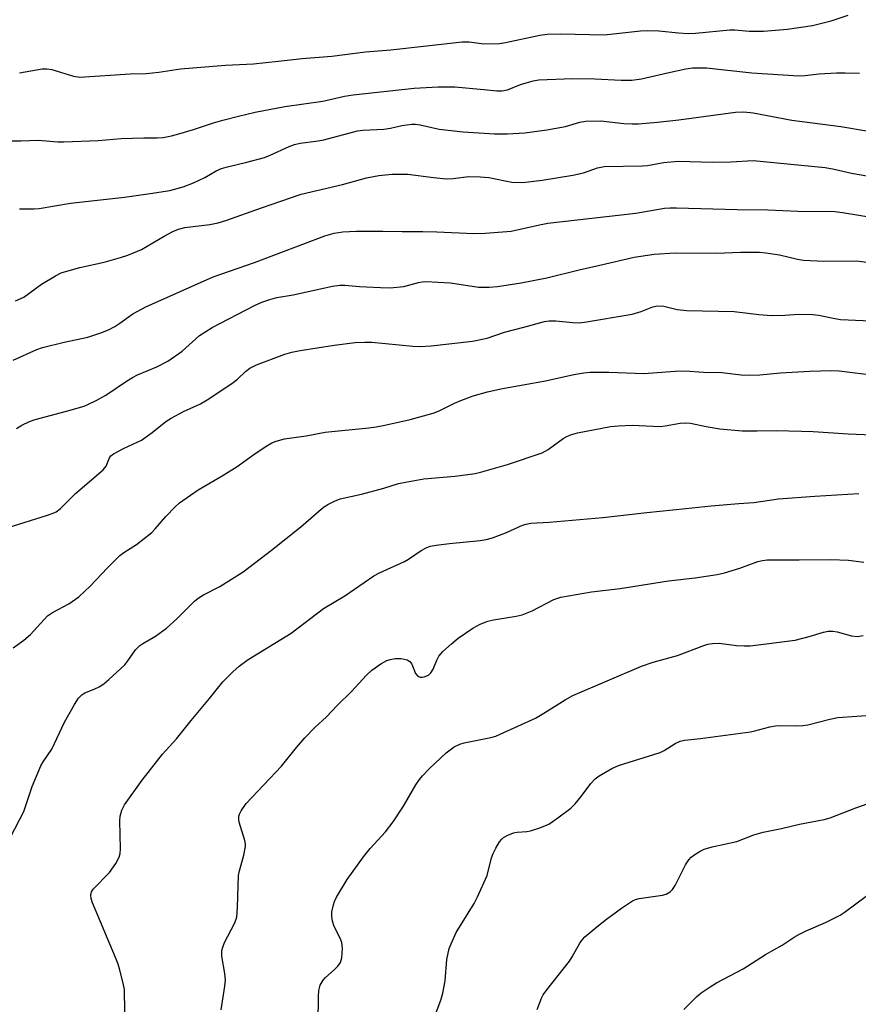
# Model space of a CAD drawing. Units: inches. Extents: x 1195770 to 1201772, y 557456 to 561458.
# Drawn here: x 1199665 to 1199862, y 558320 to 558552 of the extents above; entities that cross this region are included whole.
import ezdxf

# ---------------------------------------------------------------- set-up
doc = ezdxf.new("R2010")
doc.units = ezdxf.units.IN
doc.header["$MEASUREMENT"] = 0
doc.layers.add('Undefined', color=1, linetype='Continuous')

msp = doc.modelspace()

# ---------------------------------------------------------------- linework, layer by layer
at = {"layer": 'Undefined'}
for points, elevation in [([(1199664.5, 558539.48), (1199669.81, 558540.44), (1199670.93, 558540.42), (1199672.1, 558540.26), (1199677.2, 558538.73), (1199678.71, 558538.5), (1199690.52, 558539.24), (1199694.31, 558539.37), (1199697.25, 558539.68), (1199702.32, 558540.43), (1199712.96, 558541.32), (1199719.54, 558541.64), (1199725.3, 558542.21), (1199731, 558542.9), (1199737.94, 558543.44), (1199745.88, 558544.42), (1199751.87, 558544.91), (1199768.65, 558546.81), (1199770.28, 558546.82), (1199773.68, 558546.34), (1199777.41, 558546.44), (1199778.84, 558546.67), (1199786.9, 558548.36), (1199788.64, 558548.62), (1199791.76, 558548.7), (1199802.01, 558548.45), (1199804.21, 558548.64), (1199810.57, 558549.37), (1199812.3, 558549.47), (1199814.89, 558549.4), (1199819.51, 558548.89), (1199821.76, 558548.73), (1199823.49, 558548.8), (1199831.59, 558549.63), (1199832.75, 558549.61), (1199836.15, 558549.28), (1199839.52, 558549.29), (1199845.15, 558549.74), (1199851, 558550.6), (1199855.44, 558551.77), (1199859.44, 558553.05)], 510), ([(1199658.25, 558523.53), (1199664.82, 558523.52), (1199668.9, 558523.65), (1199673.48, 558523.28), (1199674.93, 558523.25), (1199683.02, 558523.57), (1199688.37, 558524.03), (1199693.73, 558524.2), (1199696.9, 558524.21), (1199698.24, 558524.32), (1199700.24, 558524.7), (1199701.97, 558525.16), (1199705.42, 558526.17), (1199710.09, 558527.71), (1199712.31, 558528.36), (1199715.96, 558529.33), (1199719.9, 558530.23), (1199726.86, 558531.62), (1199735.87, 558532.87), (1199740.94, 558534.04), (1199743.01, 558534.36), (1199757.29, 558535.93), (1199762.94, 558536.21), (1199766.91, 558536.2), (1199773.71, 558535.62), (1199776.8, 558535.28), (1199777.91, 558535.26), (1199779.25, 558535.5), (1199782.34, 558536.74), (1199783.65, 558537.17), (1199785.34, 558537.62), (1199786.68, 558537.85), (1199794.59, 558538.19), (1199799.86, 558538.09), (1199806.05, 558537.75), (1199808.56, 558537.76), (1199810.79, 558538.06), (1199816.89, 558539.54), (1199821.2, 558540.45), (1199822.78, 558540.66), (1199824.43, 558540.71), (1199826.1, 558540.66), (1199836.75, 558539.53), (1199847.78, 558538.82), (1199849.26, 558538.86), (1199852.58, 558539.24), (1199856.68, 558539.52), (1199858.69, 558539.53), (1199862.11, 558539.41)], 512), ([(1199664.48, 558507.53), (1199667.96, 558507.5), (1199669.14, 558507.57), (1199676.47, 558508.82), (1199689.17, 558510.28), (1199695.19, 558511.1), (1199699.88, 558511.85), (1199702.99, 558512.66), (1199705.42, 558513.59), (1199708.06, 558514.86), (1199710.74, 558516.42), (1199711.99, 558517.01), (1199713.11, 558517.33), (1199717.96, 558518.45), (1199722.15, 558519.58), (1199723.48, 558520.11), (1199727.9, 558522.17), (1199729.2, 558522.67), (1199730.5, 558522.94), (1199734.2, 558523.39), (1199736.09, 558523.74), (1199744.01, 558525.88), (1199745.25, 558526.02), (1199750.15, 558526.24), (1199751.78, 558526.5), (1199754.41, 558527.09), (1199756.77, 558527.39), (1199757.64, 558527.39), (1199758.74, 558527.26), (1199763.23, 558526.27), (1199768.84, 558525.66), (1199776.2, 558525.18), (1199779.3, 558525.15), (1199783.36, 558525.4), (1199788.57, 558526.1), (1199792.89, 558526.85), (1199796.33, 558527.92), (1199797.73, 558528.16), (1199801.22, 558528.23), (1199806.64, 558527.56), (1199808.61, 558527.48), (1199810.07, 558527.52), (1199814.56, 558527.87), (1199819.62, 558528.41), (1199832.92, 558530.23), (1199834.84, 558530.34), (1199837.05, 558530.09), (1199846.2, 558528.35), (1199857.66, 558526.91), (1199864.19, 558525.79)], 514), ([(1199663.55, 558485.84), (1199665.53, 558486.72), (1199669.66, 558489.75), (1199672.97, 558491.74), (1199674.28, 558492.42), (1199675.62, 558492.88), (1199678.66, 558493.7), (1199684.42, 558494.93), (1199688.26, 558496.04), (1199689.94, 558496.6), (1199693.15, 558497.94), (1199698.54, 558501.11), (1199700.57, 558502.15), (1199701.87, 558502.72), (1199703.37, 558503.1), (1199709.27, 558503.79), (1199711.18, 558504.21), (1199713.03, 558504.76), (1199721.37, 558507.77), (1199730.72, 558510.95), (1199740.46, 558513.24), (1199746.1, 558514.79), (1199749.02, 558515.32), (1199752.11, 558515.66), (1199755.86, 558515.67), (1199761.85, 558514.84), (1199764.96, 558514.57), (1199766.53, 558514.65), (1199770.2, 558515.09), (1199772.86, 558515.05), (1199774.88, 558514.85), (1199780.27, 558513.81), (1199782.85, 558513.72), (1199787.44, 558514.25), (1199794.67, 558515.4), (1199797.16, 558516.01), (1199800.43, 558517.19), (1199802.04, 558517.5), (1199811.03, 558517.59), (1199812.19, 558517.73), (1199816, 558518.41), (1199819.49, 558518.75), (1199827.54, 558518.49), (1199831.85, 558518.59), (1199837.05, 558518.86), (1199854.02, 558517.23), (1199856.12, 558516.87), (1199860.17, 558515.91), (1199864.26, 558515.19)], 516), ([(1199662.95, 558471.9), (1199668.57, 558474.38), (1199669.92, 558474.89), (1199674.96, 558476.12), (1199680.53, 558477.3), (1199683.6, 558478.3), (1199685.42, 558479.06), (1199686.9, 558479.82), (1199688.05, 558480.58), (1199691.14, 558482.84), (1199694.18, 558484.49), (1199710.02, 558491.49), (1199719.8, 558494.89), (1199736.28, 558501.15), (1199738.54, 558501.75), (1199740.53, 558502.07), (1199743.64, 558502.23), (1199749.96, 558502.27), (1199754.53, 558502.14), (1199759.35, 558502.17), (1199762.62, 558502.1), (1199771.39, 558501.67), (1199774.01, 558501.75), (1199780.15, 558502.29), (1199786.81, 558503.78), (1199788.78, 558504.11), (1199809.5, 558506.45), (1199816.23, 558507.65), (1199817.56, 558507.74), (1199819.03, 558507.74), (1199833.3, 558507.33), (1199840.53, 558507.24), (1199847.58, 558506.92), (1199856.31, 558506.89), (1199858.06, 558506.68), (1199869.63, 558504.77)], 518), ([(1199663.79, 558455.8), (1199664.99, 558456.59), (1199666.83, 558457.47), (1199668.19, 558457.97), (1199675.5, 558459.89), (1199679.66, 558461.1), (1199680.73, 558461.52), (1199682.52, 558462.39), (1199684.77, 558463.64), (1199689.63, 558466.97), (1199691.03, 558467.84), (1199692.24, 558468.43), (1199696.8, 558470.32), (1199699.37, 558471.67), (1199702.76, 558474.06), (1199706.83, 558477.67), (1199709.79, 558479.6), (1199719.77, 558484.77), (1199721.5, 558485.54), (1199723.37, 558486.18), (1199725.03, 558486.61), (1199728.87, 558487.25), (1199738.15, 558489.29), (1199739.86, 558489.56), (1199741.02, 558489.56), (1199744.5, 558489.26), (1199749.39, 558488.97), (1199751.7, 558488.93), (1199754.9, 558489.23), (1199758.34, 558490.21), (1199759.24, 558490.36), (1199760.1, 558490.38), (1199765.85, 558490.06), (1199772.47, 558489.1), (1199774.98, 558489.06), (1199776.93, 558489.2), (1199782.5, 558490.1), (1199788.54, 558491.28), (1199796.15, 558493.17), (1199801.01, 558494.23), (1199809.08, 558496.17), (1199813.8, 558496.88), (1199818.74, 558497.17), (1199828.39, 558497.08), (1199834.21, 558497.33), (1199838.55, 558497.33), (1199840.02, 558497.18), (1199843.26, 558496.65), (1199847.49, 558495.66), (1199848.89, 558495.46), (1199853.72, 558495.2), (1199861.48, 558495.3), (1199865.49, 558494.69)], 520), ([(1199661.56, 558432.42), (1199671.04, 558435.4), (1199672.38, 558435.89), (1199673.09, 558436.25), (1199674.11, 558437.03), (1199677.69, 558440.53), (1199684.18, 558446.08), (1199684.84, 558446.97), (1199685.65, 558448.94), (1199685.96, 558449.36), (1199686.6, 558449.87), (1199689.14, 558451.22), (1199693.16, 558453.1), (1199695.69, 558454.91), (1199698.92, 558457.44), (1199700.17, 558458.26), (1199703.06, 558459.82), (1199707.03, 558461.64), (1199708.64, 558462.56), (1199714.46, 558466.39), (1199715.74, 558467.45), (1199717.62, 558469.26), (1199718.69, 558470.04), (1199720.26, 558470.77), (1199726.92, 558473.33), (1199728.52, 558473.8), (1199730.49, 558474.17), (1199738.53, 558475.43), (1199743.46, 558476.09), (1199745.69, 558476.15), (1199747.39, 558476.1), (1199757, 558475.19), (1199758.73, 558475.11), (1199761.31, 558475.27), (1199771.04, 558476.39), (1199774.46, 558477.05), (1199778.56, 558478.53), (1199783.13, 558479.64), (1199787.96, 558480.99), (1199789.05, 558481.13), (1199790.68, 558481.19), (1199794.64, 558480.73), (1199796, 558480.71), (1199797.42, 558480.85), (1199808.58, 558482.75), (1199810.72, 558483.33), (1199813.5, 558484.43), (1199814.59, 558484.67), (1199816.02, 558484.59), (1199819.21, 558483.86), (1199821.42, 558483.58), (1199832.62, 558483.38), (1199838.43, 558482.67), (1199841.38, 558482.43), (1199844.56, 558482.47), (1199847.83, 558482.71), (1199851.08, 558482.65), (1199852.52, 558482.49), (1199855.87, 558481.75), (1199857.6, 558481.49), (1199866.45, 558481.06)], 522), ([(1199662.99, 558404.21), (1199665.5, 558406.05), (1199667.03, 558407.33), (1199671.03, 558411.76), (1199672.22, 558412.56), (1199676.05, 558414.58), (1199678.41, 558416.2), (1199681.16, 558418.8), (1199685.12, 558423), (1199688.08, 558425.96), (1199689.02, 558426.66), (1199691.97, 558428.57), (1199695.61, 558431.37), (1199696.41, 558432.22), (1199698.88, 558435.11), (1199701.06, 558437.38), (1199702.12, 558438.35), (1199706.49, 558441.39), (1199712.18, 558444.69), (1199715.71, 558446.85), (1199719.58, 558449.72), (1199722.31, 558451.51), (1199723.83, 558452.43), (1199724.89, 558452.88), (1199726.85, 558453.36), (1199731.95, 558454.07), (1199736.4, 558454.97), (1199746.65, 558455.95), (1199748.39, 558456.19), (1199750.4, 558456.6), (1199756.41, 558457.94), (1199761.82, 558459.42), (1199763.18, 558459.96), (1199766.84, 558461.8), (1199768.29, 558462.43), (1199771.18, 558463.48), (1199774.61, 558464.49), (1199777.69, 558465.15), (1199788.21, 558467.02), (1199794.89, 558468.52), (1199797.24, 558468.94), (1199798.72, 558469.1), (1199803.1, 558469.11), (1199811.37, 558468.8), (1199818.75, 558469.31), (1199821.11, 558469.37), (1199825.38, 558469.05), (1199829.73, 558469), (1199834.27, 558468.46), (1199836.29, 558468.41), (1199838.61, 558468.47), (1199843.51, 558468.94), (1199850.29, 558469.34), (1199855.52, 558469.49), (1199857.32, 558469.38), (1199866.15, 558468.31)], 524), ([(1199662.33, 558359.69), (1199665.5, 558365.73), (1199667.49, 558371.63), (1199669.51, 558376.43), (1199670.07, 558377.41), (1199672.1, 558380.39), (1199675.09, 558386.76), (1199677.43, 558390.9), (1199678.37, 558392.4), (1199679.15, 558393.2), (1199679.88, 558393.62), (1199682.03, 558394.5), (1199683.38, 558395.16), (1199684.38, 558395.8), (1199685.51, 558396.76), (1199689.22, 558400.25), (1199689.95, 558401.15), (1199691.79, 558403.76), (1199692.78, 558404.76), (1199693.49, 558405.24), (1199696.51, 558406.95), (1199699.08, 558408.82), (1199701.46, 558411.02), (1199705.63, 558415.18), (1199706.53, 558415.94), (1199707.77, 558416.71), (1199711.62, 558418.68), (1199717.08, 558422.12), (1199723.76, 558427.24), (1199730.64, 558432.69), (1199735.98, 558437.29), (1199736.98, 558437.94), (1199738.57, 558438.75), (1199739.93, 558439.26), (1199744.94, 558440.39), (1199750.21, 558441.82), (1199753.61, 558442.85), (1199755.32, 558443.24), (1199759.63, 558443.96), (1199766.88, 558444.62), (1199769.98, 558445.01), (1199771.66, 558445.26), (1199773.26, 558445.64), (1199779.29, 558447.38), (1199787.41, 558450.07), (1199788.84, 558450.86), (1199792.4, 558453.49), (1199793.12, 558453.9), (1199794.11, 558454.33), (1199795.75, 558454.77), (1199803.51, 558456.33), (1199805.38, 558456.48), (1199808.59, 558456.59), (1199815.23, 558456.31), (1199816.4, 558456.45), (1199819.9, 558457.1), (1199821.25, 558457.2), (1199822.3, 558457.09), (1199826.02, 558456.27), (1199829.21, 558455.73), (1199834.48, 558455.26), (1199838.03, 558455.24), (1199842.49, 558455.38), (1199848.47, 558455.22), (1199851.16, 558455.11), (1199859.44, 558454.55), (1199868.91, 558454.22)], 526), ([(1199689.23, 558318.57), (1199689.15, 558323.87), (1199688.89, 558325.3), (1199688.04, 558328.7), (1199687.7, 558329.79), (1199687.1, 558331.35), (1199681.62, 558344.25), (1199681.3, 558345.27), (1199681.24, 558346.02), (1199681.4, 558346.79), (1199681.8, 558347.48), (1199685.62, 558351.36), (1199687.11, 558353.51), (1199687.93, 558355.01), (1199688.14, 558355.82), (1199688.21, 558356.96), (1199688.12, 558363.55), (1199688.17, 558364.64), (1199688.53, 558366.02), (1199689.19, 558367.31), (1199693.37, 558373.13), (1199698.12, 558379.18), (1199701.45, 558382.82), (1199704.87, 558387.16), (1199709.17, 558392.29), (1199712.35, 558396.24), (1199714.63, 558398.58), (1199716.16, 558399.93), (1199718.28, 558401.45), (1199728.38, 558407.69), (1199736.01, 558413.45), (1199741.04, 558416.47), (1199747.87, 558421.19), (1199749.16, 558421.86), (1199755.02, 558424.51), (1199756.02, 558425.11), (1199758.94, 558427.16), (1199760.11, 558427.76), (1199761.12, 558428.12), (1199762.52, 558428.38), (1199765.63, 558428.81), (1199772.87, 558429.49), (1199774.3, 558429.7), (1199775.72, 558430.13), (1199779.08, 558431.36), (1199782.84, 558433.1), (1199783.67, 558433.34), (1199784.8, 558433.53), (1199789.09, 558433.8), (1199801.69, 558434.9), (1199812.08, 558436.08), (1199821.2, 558436.97), (1199827.18, 558437.67), (1199833.67, 558438.21), (1199837.24, 558438.38), (1199843.01, 558439.25), (1199851.57, 558439.92), (1199861.91, 558440.51)], 528), ([(1199711.9, 558319.06), (1199712.78, 558324.65), (1199712.93, 558326.13), (1199712.81, 558327.59), (1199712.06, 558331.68), (1199712.08, 558333.04), (1199712.3, 558333.84), (1199712.72, 558334.89), (1199715.11, 558339.53), (1199715.6, 558340.88), (1199715.8, 558343.25), (1199715.99, 558350.64), (1199716.21, 558351.78), (1199717.25, 558355.47), (1199717.62, 558357.48), (1199717.64, 558358.06), (1199717.49, 558358.91), (1199716.15, 558363.18), (1199716.07, 558363.75), (1199716.1, 558364.59), (1199716.25, 558365.13), (1199716.61, 558365.9), (1199717.77, 558367.58), (1199726.09, 558376.4), (1199729.64, 558380.81), (1199731.62, 558383.06), (1199733.92, 558385.51), (1199736.72, 558387.98), (1199739.22, 558390.68), (1199742.6, 558393.97), (1199746.08, 558397.76), (1199747.37, 558398.96), (1199749.47, 558400.48), (1199750.89, 558401.26), (1199751.68, 558401.5), (1199752.84, 558401.72), (1199754.29, 558401.73), (1199755.66, 558401.41), (1199756.33, 558401.02), (1199756.78, 558400.36), (1199757.64, 558398.22), (1199758.17, 558397.58), (1199758.73, 558397.31), (1199759.21, 558397.3), (1199759.71, 558397.41), (1199760.69, 558397.83), (1199761.27, 558398.31), (1199761.8, 558399.19), (1199762.62, 558401.29), (1199763.12, 558402.28), (1199764.09, 558403.38), (1199766.07, 558405.19), (1199767.69, 558406.5), (1199771.09, 558408.85), (1199772.85, 558409.76), (1199774.65, 558410.52), (1199776.01, 558410.84), (1199781.32, 558411.66), (1199782.7, 558411.98), (1199785.07, 558412.94), (1199790.19, 558415.56), (1199791.82, 558416.11), (1199799.01, 558417.37), (1199805.76, 558418.16), (1199817.13, 558420.02), (1199823.43, 558420.7), (1199828.61, 558421.49), (1199830.3, 558421.88), (1199833.92, 558422.98), (1199838.21, 558424.55), (1199839.29, 558424.8), (1199840.39, 558424.95), (1199847.91, 558424.91), (1199855.38, 558425.04), (1199859.49, 558424.82), (1199863.12, 558424.39)], 530), ([(1199734.71, 558316.19), (1199734.8, 558322.18), (1199734.91, 558323.58), (1199735.24, 558324.87), (1199735.93, 558326.06), (1199736.49, 558326.7), (1199738.54, 558328.45), (1199739.34, 558329.3), (1199739.99, 558330.23), (1199740.32, 558331.27), (1199740.47, 558333.52), (1199740.34, 558334.91), (1199739.95, 558335.95), (1199738.53, 558338.67), (1199738.11, 558339.95), (1199737.92, 558341), (1199737.99, 558342.09), (1199738.31, 558343.73), (1199738.55, 558344.53), (1199739.04, 558345.56), (1199741.56, 558349.72), (1199745.41, 558355.09), (1199746.98, 558357.02), (1199750.55, 558360.95), (1199752.37, 558363.32), (1199754.82, 558366.95), (1199757.73, 558372), (1199758.54, 558373.25), (1199759.29, 558374.14), (1199760.92, 558375.83), (1199764.83, 558379.55), (1199766.74, 558380.93), (1199768.03, 558381.58), (1199769.11, 558381.85), (1199775.37, 558383.11), (1199776.5, 558383.44), (1199777.58, 558383.89), (1199785.83, 558387.68), (1199787.86, 558388.86), (1199792.85, 558392.02), (1199794.66, 558392.99), (1199810.83, 558399.95), (1199813.56, 558400.87), (1199819.3, 558402.39), (1199825.45, 558404.8), (1199826.4, 558405.08), (1199827.47, 558405.25), (1199829.1, 558405.33), (1199833.18, 558404.77), (1199834.92, 558404.69), (1199836.38, 558404.71), (1199846.92, 558406.03), (1199850.26, 558406.9), (1199853.63, 558407.92), (1199854.74, 558408.11), (1199855.81, 558408.13), (1199856.87, 558408.02), (1199860.2, 558407.02), (1199861.5, 558406.89), (1199862.93, 558407.14)], 532), ([(1199761.63, 558316.19), (1199763.59, 558321.34), (1199764.08, 558323.01), (1199764.62, 558325.86), (1199765.03, 558330.93), (1199765.57, 558333.48), (1199766.23, 558335.11), (1199767.24, 558337.22), (1199771.42, 558344.11), (1199772.25, 558345.65), (1199774.47, 558350.66), (1199775.55, 558354.79), (1199775.92, 558355.86), (1199776.55, 558357.13), (1199777.4, 558358.58), (1199777.93, 558359.21), (1199778.37, 558359.57), (1199779.38, 558360.14), (1199780.73, 558360.7), (1199781.59, 558360.88), (1199783.85, 558361.04), (1199784.69, 558361.18), (1199786.86, 558361.88), (1199788.97, 558362.76), (1199791.16, 558364.22), (1199794.2, 558366.51), (1199795.18, 558367.54), (1199796.63, 558369.29), (1199798.86, 558372.33), (1199799.9, 558373.39), (1199800.82, 558374.1), (1199803.84, 558375.81), (1199805.41, 558376.56), (1199815.19, 558379.57), (1199816.16, 558380.08), (1199818.73, 558381.75), (1199819.92, 558382.29), (1199820.94, 558382.5), (1199824.65, 558382.88), (1199836.42, 558384.49), (1199837.5, 558384.69), (1199840.96, 558385.61), (1199842.34, 558385.9), (1199843.48, 558385.97), (1199847.28, 558385.86), (1199848.74, 558385.92), (1199849.91, 558386.13), (1199855.11, 558387.46), (1199857.01, 558387.86), (1199865.94, 558388.49)], 534), ([(1199786.28, 558319.12), (1199787.25, 558321.84), (1199787.68, 558322.6), (1199788.56, 558323.8), (1199793.9, 558330.54), (1199794.53, 558331.51), (1199796.3, 558334.73), (1199796.91, 558335.6), (1199797.48, 558336.21), (1199800.31, 558338.61), (1199802.59, 558340.39), (1199806.09, 558343), (1199808.68, 558344.67), (1199809.42, 558345.02), (1199810.26, 558345.25), (1199815.77, 558346.04), (1199816.58, 558346.3), (1199817.53, 558346.84), (1199818.12, 558347.38), (1199818.74, 558348.28), (1199821.19, 558353.15), (1199821.91, 558354.37), (1199822.48, 558354.97), (1199823.37, 558355.64), (1199824.57, 558356.39), (1199825.53, 558356.86), (1199827.43, 558357.42), (1199833.21, 558358.69), (1199837.24, 558360.21), (1199839.46, 558360.85), (1199843.74, 558361.73), (1199847.98, 558362.73), (1199853.79, 558363.83), (1199855.21, 558364.2), (1199861.25, 558366.55), (1199866.8, 558368.54)], 536), ([(1199820.8, 558319.14), (1199823.72, 558322.12), (1199824.84, 558323.03), (1199826.95, 558324.51), (1199828.45, 558325.42), (1199834.72, 558328.7), (1199839.95, 558332.11), (1199843.89, 558334.25), (1199846.74, 558336.14), (1199847.99, 558336.87), (1199849.55, 558337.65), (1199854.1, 558339.61), (1199857.53, 558341.36), (1199858.48, 558341.98), (1199863.96, 558346.06)], 538)]:
    msp.add_lwpolyline(points, dxfattribs=dict(at, elevation=elevation))

doc.saveas('drawing.dxf')
